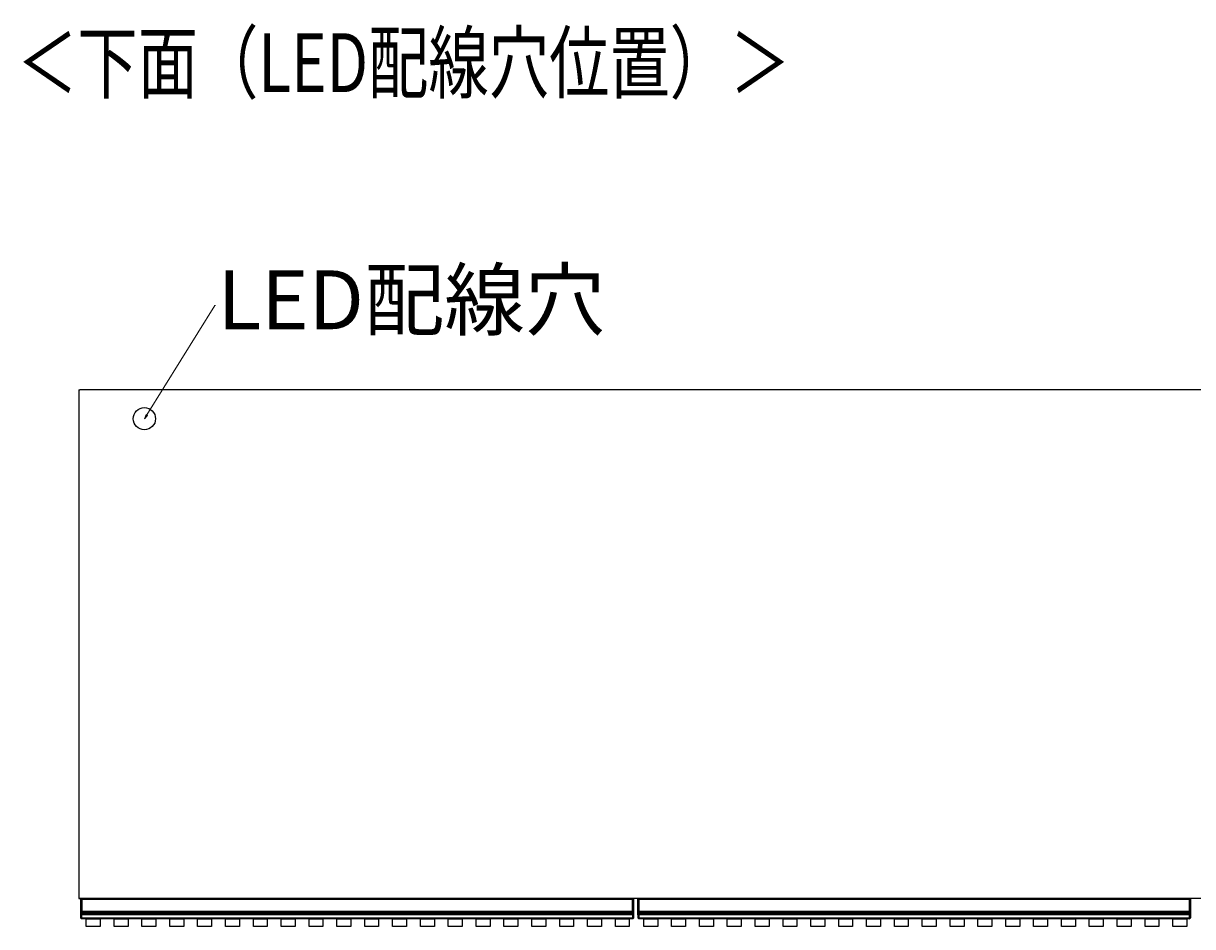
# Model space of a CAD drawing. Units: millimetres. Extents: x -2411 to 2860, y -1629 to 2088.
# Drawn here: x -1415 to -365, y -1629 to -818 of the extents above; entities that cross this region are included whole.
import ezdxf

# ---------------------------------------------------------------- set-up
doc = ezdxf.new("R2010")
doc.units = ezdxf.units.MM
doc.header["$MEASUREMENT"] = 0
doc.layers.get('0').update_dxf_attribs({"lineweight": 0})

# ---------------------------------------------------------------- blocks, each defined once
blk = doc.blocks.new('Block_1')
at = {"true_color": 0x000000, "transparency": 33554687}
h = blk.add_hatch(color=18, dxfattribs=at)
h.dxf.hatch_style = 2
h.paths.add_polyline_path([(-1303.2, -1170), (-1305.9, -1173), (-1304.3, -1169.3)])
at = {"color": 18, "lineweight": 0, "true_color": 0x000000}
for p, q in [((-1303.8, -1169.6), (-1242.6, -1071.5)), ((-1242.6, -1071.5), (-1242.2, -1071.5))]:
    blk.add_line(p, q, dxfattribs=at)
blk.add_lwpolyline([(-1303.2, -1170), (-1305.9, -1173), (-1304.3, -1169.3), (-1304.3, -1169.3)], close=True)
at = {"insert": (-1240.2, -1092.7), "char_height": 0.2, "attachment_point": 7}
blk.add_mtext('\\C18;\\c0;\\FKozGoPr6N-Regular|b0|i0|c128;\\H52.916999;\\W1.000000;LED配線穴', dxfattribs=at)

msp = doc.modelspace()

# ---------------------------------------------------------------- linework, layer by layer
at = {"color": 18, "lineweight": 25, "true_color": 0x000000}
for p, q in [((-1364.9, -1147), (-1363.9, -1147)), ((-1364.9, -1147), (-1364.9, -1603.7)), ((134.1, -1147), (-1363.9, -1147)), ((-1364.9, -1603.7), (-1363.9, -1603.7)), ((134.1, -1603.7), (-1363.9, -1603.7)), ((-1362.9, -1604.7), (-1362.9, -1603.9)), ((-1362.9, -1604.7), (-1362.7, -1604.7)), ((-1362.9, -1615.1), (-1362.9, -1604.7)), ((-1362.7, -1603.7), (-1362.7, -1604.7)), ((-1362.7, -1604.7), (-1362.7, -1615.1)), ((-1361.9, -1604.7), (-1362.7, -1604.7)), ((-1361.9, -1603.7), (-1361.9, -1604.7)), ((-867.9, -1604.7), (-1361.9, -1604.7)), ((-1361.9, -1615.1), (-1361.9, -1604.7)), ((-867.9, -1604.7), (-867.9, -1603.7)), ((-867.1, -1604.7), (-867.9, -1604.7)), ((-867.9, -1604.7), (-867.9, -1615.1)), ((-867.1, -1604.7), (-867.1, -1603.7)), ((-867.1, -1615.1), (-867.1, -1604.7)), ((-867.1, -1604.7), (-866.9, -1604.7)), ((-866.9, -1603.9), (-866.9, -1604.7)), ((-866.9, -1604.7), (-866.9, -1615.1)), ((-862.9, -1604.7), (-862.9, -1604)), ((-862.6, -1604.7), (-862.9, -1604.7)), ((-862.9, -1615.1), (-862.9, -1604.7)), ((-862.6, -1603.7), (-862.6, -1604.7)), ((-862.6, -1604.7), (-861.9, -1604.7)), ((-862.6, -1604.7), (-862.6, -1615.1)), ((-861.9, -1604.7), (-861.9, -1603.7)), ((-367.9, -1604.7), (-861.9, -1604.7)), ((-861.9, -1604.7), (-861.9, -1615.1)), ((-367.9, -1603.7), (-367.9, -1604.7)), ((-367.9, -1604.7), (-367.9, -1615.1)), ((-367.2, -1604.7), (-367.9, -1604.7)), ((-367.2, -1604.7), (-367.2, -1603.7)), ((-367.2, -1604.7), (-366.9, -1604.7)), ((-367.2, -1615.1), (-367.2, -1604.7)), ((-366.9, -1604), (-366.9, -1604.7)), ((-366.9, -1604.7), (-366.9, -1615.1)), ((-1362.9, -1615.1), (-1362.7, -1615.1)), ((-1362.9, -1616.3), (-1362.9, -1615.1)), ((-1362.9, -1617.1), (-1362.9, -1616.3)), ((-1362.7, -1615.1), (-1362.7, -1616.1)), ((-1362.7, -1615.1), (-1361.9, -1615.1)), ((-1362.7, -1616.1), (-1362.7, -1616.9)), ((-1361.9, -1616.1), (-1362.7, -1616.1)), ((-1361.9, -1615.1), (-867.9, -1615.1)), ((-1361.9, -1616.1), (-1361.9, -1615.1)), ((-867.9, -1616.1), (-1361.9, -1616.1)), ((-1361.9, -1616.9), (-1361.9, -1616.1)), ((-867.9, -1615.1), (-867.1, -1615.1)), ((-867.9, -1615.1), (-867.9, -1616.1)), ((-867.1, -1616.1), (-867.9, -1616.1)), ((-867.9, -1616.1), (-867.9, -1616.9)), ((-867.1, -1616.1), (-867.1, -1615.1)), ((-867.1, -1615.1), (-866.9, -1615.1)), ((-867.1, -1616.9), (-867.1, -1616.1)), ((-866.9, -1615.1), (-866.9, -1616.3)), ((-866.9, -1616.3), (-866.9, -1617.1)), ((-862.6, -1615.1), (-862.9, -1615.1)), ((-862.9, -1616.4), (-862.9, -1615.1)), ((-862.9, -1617.2), (-862.9, -1616.4)), ((-862.6, -1615.1), (-862.6, -1616.1)), ((-862.6, -1615.1), (-861.9, -1615.1)), ((-862.6, -1616.1), (-862.6, -1616.9)), ((-862.6, -1616.1), (-861.9, -1616.1)), ((-861.9, -1615.1), (-367.9, -1615.1)), ((-861.9, -1616.1), (-861.9, -1615.1)), ((-367.9, -1616.1), (-861.9, -1616.1)), ((-861.9, -1616.1), (-861.9, -1616.9)), ((-367.9, -1615.1), (-367.9, -1616.1)), ((-367.2, -1615.1), (-367.9, -1615.1)), ((-367.9, -1616.1), (-367.9, -1616.9)), ((-367.2, -1616.1), (-367.9, -1616.1)), ((-367.2, -1616.1), (-367.2, -1615.1)), ((-367.2, -1615.1), (-366.9, -1615.1)), ((-367.2, -1616.9), (-367.2, -1616.1)), ((-366.9, -1615.1), (-366.9, -1616.4)), ((-366.9, -1616.4), (-366.9, -1617.2)), ((-1362.9, -1618), (-1362.9, -1617.1)), ((-1362.9, -1618.2), (-1362.9, -1618)), ((-1362.9, -1621), (-1362.9, -1618.2)), ((-1362.4, -1621), (-1362.9, -1621)), ((-1362.9, -1621.5), (-1362.9, -1621)), ((-1362.7, -1616.9), (-1362.7, -1618.1)), ((-1361.9, -1616.9), (-1362.7, -1616.9)), ((-1361.9, -1618.1), (-1362.7, -1618.1)), ((-1362.7, -1618.1), (-1362.7, -1618.5)), ((-1361.9, -1618.5), (-1362.7, -1618.5)), ((-1362.4, -1621), (-867.4, -1621)), ((-1362.4, -1621), (-1362.4, -1622)), ((-867.4, -1622), (-1362.4, -1622)), ((-867.9, -1616.9), (-1361.9, -1616.9)), ((-1361.9, -1618.1), (-1361.9, -1616.9)), ((-867.9, -1618.1), (-1361.9, -1618.1)), ((-1361.9, -1618.5), (-1361.9, -1618.1)), ((-867.9, -1618.5), (-1361.9, -1618.5)), ((-867.1, -1616.9), (-867.9, -1616.9)), ((-867.9, -1616.9), (-867.9, -1618.1)), ((-867.1, -1618.1), (-867.9, -1618.1)), ((-867.9, -1618.1), (-867.9, -1618.5)), ((-867.1, -1618.5), (-867.9, -1618.5)), ((-866.9, -1621), (-867.4, -1621)), ((-867.4, -1622), (-867.4, -1621)), ((-867.1, -1618.1), (-867.1, -1616.9)), ((-867.1, -1618.5), (-867.1, -1618.1)), ((-866.9, -1617.1), (-866.9, -1618)), ((-866.9, -1618), (-866.9, -1618.2)), ((-866.9, -1618.2), (-866.9, -1621)), ((-866.9, -1621), (-866.9, -1621.5)), ((-862.9, -1618), (-862.9, -1617.2)), ((-862.9, -1618.2), (-862.9, -1618)), ((-862.9, -1618.2), (-862.9, -1620.6)), ((-862.9, -1620.6), (-861.9, -1621)), ((-862.9, -1620.6), (-862.9, -1621)), ((-861.9, -1622), (-862.9, -1621)), ((-862.6, -1616.9), (-862.6, -1618.1)), ((-862.6, -1616.9), (-861.9, -1616.9)), ((-862.6, -1618.1), (-861.9, -1618.1)), ((-862.6, -1618.1), (-862.6, -1618.5)), ((-862.6, -1618.5), (-861.9, -1618.5)), ((-367.9, -1616.9), (-861.9, -1616.9)), ((-861.9, -1616.9), (-861.9, -1618.1)), ((-367.9, -1618.1), (-861.9, -1618.1)), ((-861.9, -1618.1), (-861.9, -1618.5)), ((-367.9, -1618.5), (-861.9, -1618.5)), ((-861.9, -1618.5), (-861.9, -1621)), ((-861.9, -1622), (-861.9, -1621)), ((-861.9, -1621), (-367.9, -1621)), ((-367.9, -1622), (-861.9, -1622)), ((-367.9, -1616.9), (-367.9, -1618.1)), ((-367.2, -1616.9), (-367.9, -1616.9)), ((-367.9, -1618.1), (-367.9, -1618.5)), ((-367.2, -1618.1), (-367.9, -1618.1)), ((-367.2, -1618.5), (-367.9, -1618.5)), ((-367.9, -1618.5), (-367.9, -1621)), ((-366.9, -1620.6), (-367.9, -1621)), ((-367.9, -1622), (-366.9, -1621)), ((-367.9, -1622), (-367.9, -1621)), ((-367.2, -1618.1), (-367.2, -1616.9)), ((-367.2, -1618.5), (-367.2, -1618.1)), ((-366.9, -1617.2), (-366.9, -1618)), ((-366.9, -1618), (-366.9, -1618.2)), ((-366.9, -1618.2), (-366.9, -1620.6)), ((-366.9, -1620.6), (-366.9, -1621))]:
    msp.add_line(p, q, dxfattribs=at)
at = {"color": 8, "lineweight": 25, "true_color": 0x808080}
for p, q in [((-1362.4, -1618.5), (-1362.4, -1621)), ((-867.4, -1621), (-867.4, -1618.5))]:
    msp.add_line(p, q, dxfattribs=at)
at = {"color": 18, "lineweight": 25, "true_color": 0x000000}
for points in [[(-1358.1, -1622), (-1345.6, -1622), (-1345.6, -1629), (-1358.1, -1629)], [(-1333.1, -1622), (-1320.6, -1622), (-1320.6, -1629), (-1333.1, -1629)], [(-1308.1, -1622), (-1295.6, -1622), (-1295.6, -1629), (-1308.1, -1629)], [(-1283.1, -1622), (-1270.6, -1622), (-1270.6, -1629), (-1283.1, -1629)], [(-1258.1, -1622), (-1245.6, -1622), (-1245.6, -1629), (-1258.1, -1629)], [(-1233.1, -1622), (-1220.6, -1622), (-1220.6, -1629), (-1233.1, -1629)], [(-1208.1, -1622), (-1195.6, -1622), (-1195.6, -1629), (-1208.1, -1629)], [(-1183.1, -1622), (-1170.6, -1622), (-1170.6, -1629), (-1183.1, -1629)], [(-1158.1, -1622), (-1145.6, -1622), (-1145.6, -1629), (-1158.1, -1629)], [(-1133.1, -1622), (-1120.6, -1622), (-1120.6, -1629), (-1133.1, -1629)], [(-1108.1, -1622), (-1095.6, -1622), (-1095.6, -1629), (-1108.1, -1629)], [(-1083.1, -1622), (-1070.6, -1622), (-1070.6, -1629), (-1083.1, -1629)], [(-1058.1, -1622), (-1045.6, -1622), (-1045.6, -1629), (-1058.1, -1629)], [(-1033.1, -1622), (-1020.6, -1622), (-1020.6, -1629), (-1033.1, -1629)], [(-1008.1, -1622), (-995.6, -1622), (-995.6, -1629), (-1008.1, -1629)], [(-983.1, -1622), (-970.6, -1622), (-970.6, -1629), (-983.1, -1629)], [(-958.1, -1622), (-945.6, -1622), (-945.6, -1629), (-958.1, -1629)], [(-933.1, -1622), (-920.6, -1622), (-920.6, -1629), (-933.1, -1629)], [(-908.1, -1622), (-895.6, -1622), (-895.6, -1629), (-908.1, -1629)], [(-883.1, -1622), (-870.6, -1622), (-870.6, -1629), (-883.1, -1629)], [(-857.6, -1622), (-845.1, -1622), (-845.1, -1629), (-857.6, -1629)], [(-832.6, -1622), (-820.1, -1622), (-820.1, -1629), (-832.6, -1629)], [(-807.6, -1622), (-795.1, -1622), (-795.1, -1629), (-807.6, -1629)], [(-782.6, -1622), (-770.1, -1622), (-770.1, -1629), (-782.6, -1629)], [(-757.6, -1622), (-745.1, -1622), (-745.1, -1629), (-757.6, -1629)], [(-732.6, -1622), (-720.1, -1622), (-720.1, -1629), (-732.6, -1629)], [(-707.6, -1622), (-695.1, -1622), (-695.1, -1629), (-707.6, -1629)], [(-682.6, -1622), (-670.1, -1622), (-670.1, -1629), (-682.6, -1629)], [(-657.6, -1622), (-645.1, -1622), (-645.1, -1629), (-657.6, -1629)], [(-632.6, -1622), (-620.1, -1622), (-620.1, -1629), (-632.6, -1629)], [(-607.6, -1622), (-595.1, -1622), (-595.1, -1629), (-607.6, -1629)], [(-582.6, -1622), (-570.1, -1622), (-570.1, -1629), (-582.6, -1629)], [(-557.6, -1622), (-545.1, -1622), (-545.1, -1629), (-557.6, -1629)], [(-532.6, -1622), (-520.1, -1622), (-520.1, -1629), (-532.6, -1629)], [(-507.6, -1622), (-495.1, -1622), (-495.1, -1629), (-507.6, -1629)], [(-482.6, -1622), (-470.1, -1622), (-470.1, -1629), (-482.6, -1629)], [(-457.6, -1622), (-445.1, -1622), (-445.1, -1629), (-457.6, -1629)], [(-432.6, -1622), (-420.1, -1622), (-420.1, -1629), (-432.6, -1629)], [(-407.6, -1622), (-395.1, -1622), (-395.1, -1629), (-407.6, -1629)], [(-382.6, -1622), (-370.1, -1622), (-370.1, -1629), (-382.6, -1629)]]:
    msp.add_lwpolyline(points, close=True, dxfattribs=at)
msp.add_circle((-1305.9, -1173), 10, dxfattribs=at)
for points in [[(-1362.7, -1603.7), (-1362.8, -1603.7), (-1362.9, -1603.8), (-1362.9, -1603.9)], [(-866.9, -1603.9), (-866.9, -1603.8), (-867, -1603.7), (-867.1, -1603.7)], [(-862.6, -1603.7), (-862.7, -1603.7), (-862.9, -1603.8), (-862.9, -1604)], [(-366.9, -1604), (-366.9, -1603.8), (-367, -1603.7), (-367.2, -1603.7)], [(-1362.7, -1616.1), (-1362.8, -1616.1), (-1362.9, -1616.2), (-1362.9, -1616.3)], [(-866.9, -1616.3), (-866.9, -1616.2), (-867, -1616.1), (-867.1, -1616.1)], [(-862.6, -1616.1), (-862.7, -1616.1), (-862.9, -1616.2), (-862.9, -1616.4)], [(-366.9, -1616.4), (-366.9, -1616.2), (-367, -1616.1), (-367.2, -1616.1)], [(-1362.7, -1616.9), (-1362.8, -1616.9), (-1362.9, -1617), (-1362.9, -1617.1)], [(-1362.9, -1618), (-1362.8, -1618.1), (-1362.7, -1618.1), (-1362.7, -1618.1)], [(-1362.9, -1621.5), (-1362.9, -1621.8), (-1362.7, -1622), (-1362.4, -1622)], [(-867.4, -1622), (-867.1, -1622), (-866.9, -1621.8), (-866.9, -1621.5)], [(-866.9, -1617.1), (-866.9, -1617), (-867, -1616.9), (-867.1, -1616.9)], [(-867.1, -1618.1), (-867, -1618.1), (-866.9, -1618.1), (-866.9, -1618)], [(-862.6, -1616.9), (-862.7, -1616.9), (-862.9, -1617.1), (-862.9, -1617.2)], [(-862.9, -1618), (-862.8, -1618.1), (-862.7, -1618.1), (-862.6, -1618.1)], [(-366.9, -1617.2), (-366.9, -1617.1), (-367, -1616.9), (-367.2, -1616.9)], [(-367.2, -1618.1), (-367.1, -1618.1), (-367, -1618.1), (-366.9, -1618)]]:
    msp.add_open_spline(points, degree=3, dxfattribs=at)
for points, knots in [([(-1362.9, -1618.2), (-1362.9, -1618.2), (-1362.9, -1618.2), (-1362.9, -1618.2), (-1362.9, -1618.3), (-1362.9, -1618.3), (-1362.9, -1618.4), (-1362.8, -1618.4), (-1362.8, -1618.4), (-1362.8, -1618.4), (-1362.8, -1618.4), (-1362.8, -1618.5), (-1362.8, -1618.5), (-1362.8, -1618.5), (-1362.7, -1618.5), (-1362.7, -1618.5), (-1362.7, -1618.5), (-1362.7, -1618.5), (-1362.7, -1618.5)], [0, 0, 0, 0, 1, 1, 1, 2, 2, 2, 3, 3, 3, 4, 4, 4, 5, 5, 5, 6, 6, 6, 6]), ([(-866.9, -1618.2), (-866.9, -1618.2), (-866.9, -1618.2), (-866.9, -1618.2), (-866.9, -1618.3), (-866.9, -1618.3), (-866.9, -1618.4), (-866.9, -1618.4), (-866.9, -1618.4), (-866.9, -1618.4), (-866.9, -1618.4), (-867, -1618.5), (-867, -1618.5), (-867, -1618.5), (-867, -1618.5), (-867, -1618.5), (-867, -1618.5), (-867.1, -1618.5), (-867.1, -1618.5)], [0, 0, 0, 0, 1, 1, 1, 2, 2, 2, 3, 3, 3, 4, 4, 4, 5, 5, 5, 6, 6, 6, 6]), ([(-862.6, -1618.5), (-862.6, -1618.5), (-862.6, -1618.5), (-862.7, -1618.5), (-862.7, -1618.5), (-862.7, -1618.5), (-862.8, -1618.4), (-862.8, -1618.4), (-862.8, -1618.4), (-862.8, -1618.4), (-862.8, -1618.3), (-862.9, -1618.3), (-862.9, -1618.3), (-862.9, -1618.2), (-862.9, -1618.2), (-862.9, -1618.2)], [0, 0, 0, 0, 1, 1, 1, 2, 2, 2, 3, 3, 3, 4, 4, 4, 5, 5, 5, 5]), ([(-366.9, -1618.2), (-366.9, -1618.2), (-366.9, -1618.3), (-366.9, -1618.3), (-366.9, -1618.3), (-366.9, -1618.4), (-366.9, -1618.4), (-367, -1618.4), (-367, -1618.4), (-367, -1618.5), (-367, -1618.5), (-367.1, -1618.5), (-367.1, -1618.5), (-367.1, -1618.5), (-367.2, -1618.5), (-367.2, -1618.5)], [0, 0, 0, 0, 1, 1, 1, 2, 2, 2, 3, 3, 3, 4, 4, 4, 5, 5, 5, 5])]:
    msp.add_open_spline(points, degree=3, knots=knots, dxfattribs=at)

# ---------------------------------------------------------------- block references
msp.add_blockref('Block_1', (0, 0))

# ---------------------------------------------------------------- texts
at = {"insert": (-1420.2, -879.8), "char_height": 0.2, "attachment_point": 7}
msp.add_mtext('\\C18;\\c0;\\FKozGoPr6N-Regular|b0|i0|c128;\\H52.916668;\\W0.750000;＜下面（LED配線穴位置）＞', dxfattribs=at)

doc.saveas('drawing.dxf')
